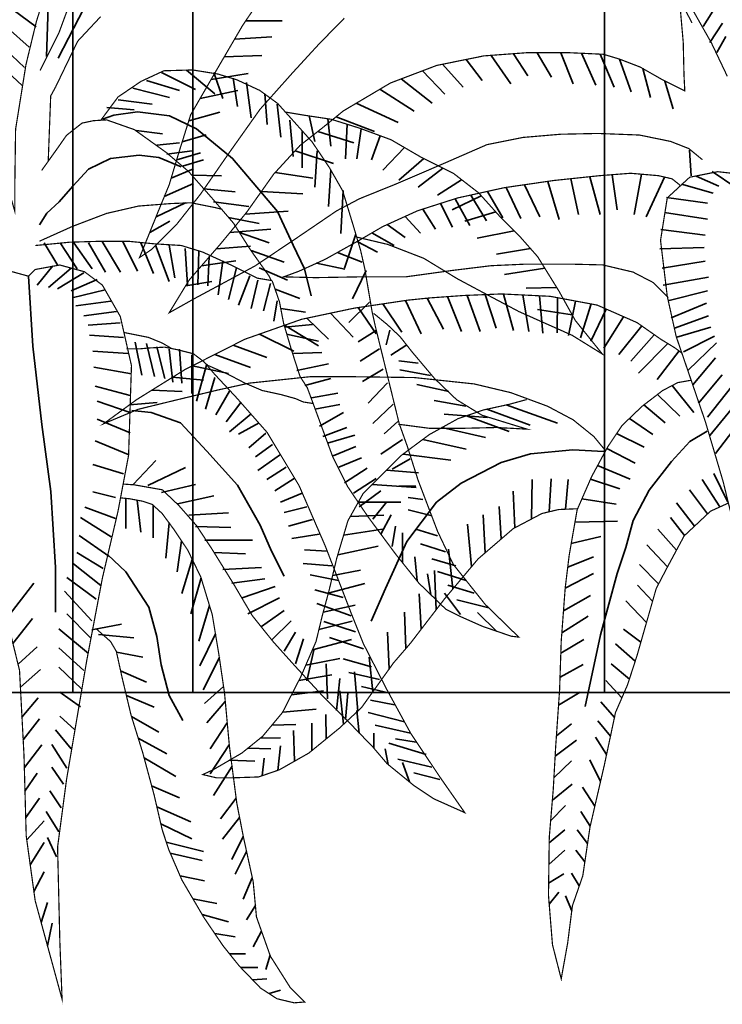
# Model space of a CAD drawing. Units: metres. Extents: x 2621.9 to 2684.7, y 1438.8 to 1480.7.
# Drawn here: x 2658.7 to 2658.9, y 1467.8 to 1468.1 of the extents above; entities that cross this region are included whole.
import ezdxf

# ---------------------------------------------------------------- set-up
doc = ezdxf.new("R2010")
doc.units = ezdxf.units.M
doc.layers.add('Wall', color=1, linetype='Continuous')

msp = doc.modelspace()

# ---------------------------------------------------------------- linework, layer by layer
at = {"layer": 'Wall', "lineweight": 35, "ltscale": 0.06}
for p, q in [((2658.68169, 1468.71486), (2658.68169, 1467.9202)), ((2658.71799, 1468.71486), (2658.71799, 1467.9202)), ((2658.84282, 1468.71486), (2658.84282, 1467.9202)), ((2657.51194, 1467.9202), (2659.21194, 1467.9202))]:
    msp.add_line(p, q, dxfattribs=at)
at = {"layer": 'Wall', "lineweight": 35, "ltscale": 0.06, "const_width": 0.000359}
for points in [[(2658.87687, 1468.19034), (2658.87329, 1468.19312), (2658.86869, 1468.19481), (2658.86168, 1468.19481), (2658.85563, 1468.19191), (2658.85056, 1468.18611), (2658.85031, 1468.17887), (2658.85297, 1468.16558), (2658.85708, 1468.15037), (2658.86047, 1468.14046), (2658.86482, 1468.13394), (2658.86942, 1468.12742), (2658.87523, 1468.11717), (2658.88006, 1468.10703)], [(2658.63285, 1468.13626), (2658.63696, 1468.12105), (2658.64034, 1468.11115), (2658.6447, 1468.10462), (2658.64929, 1468.0981), (2658.6551, 1468.08786), (2658.65994, 1468.07771), (2658.66308, 1468.0695), (2658.66405, 1468.06612), (2658.66405, 1468.07361), (2658.66429, 1468.091), (2658.66743, 1468.11056), (2658.67058, 1468.1236), (2658.6742, 1468.1352)], [(2658.6819, 1468.13237), (2658.67743, 1468.12022), (2658.67172, 1468.10881)], [(2658.76394, 1468.12466), (2658.75629, 1468.11685), (2658.74831, 1468.10816), (2658.7384, 1468.09705), (2658.72897, 1468.08376), (2658.72026, 1468.0712), (2658.71301, 1468.06203), (2658.70551, 1468.05454), (2658.70188, 1468.05212), (2658.70745, 1468.06589), (2658.71083, 1468.0741), (2658.71373, 1468.08376), (2658.71736, 1468.09536), (2658.72631, 1468.11082), (2658.73308, 1468.12241), (2658.73874, 1468.13078)], [(2658.87251, 1468.08175), (2658.8684, 1468.08513), (2658.86284, 1468.08731), (2658.85341, 1468.08924), (2658.84083, 1468.08972), (2658.82947, 1468.08948), (2658.8181, 1468.08851), (2658.80722, 1468.08634), (2658.79392, 1468.08054), (2658.77989, 1468.07451), (2658.76853, 1468.06992), (2658.76163, 1468.06627), (2658.75027, 1468.05854), (2658.73697, 1468.04961), (2658.72802, 1468.04477), (2658.71859, 1468.0397), (2658.71085, 1468.03536), (2658.71689, 1468.04526), (2658.72633, 1468.05613), (2658.73431, 1468.06579), (2658.74253, 1468.07738), (2658.75051, 1468.08608), (2658.75728, 1468.09139), (2658.76367, 1468.09657), (2658.77794, 1468.10502), (2658.79196, 1468.11034), (2658.80623, 1468.11323), (2658.81929, 1468.1142), (2658.83211, 1468.1142), (2658.8425, 1468.11372), (2658.84734, 1468.11227), (2658.85363, 1468.10985), (2658.8604, 1468.10599), (2658.86717, 1468.10261), (2658.86693, 1468.1072), (2658.86669, 1468.11734), (2658.86572, 1468.12845)], [(2658.86937, 1468.12321), (2658.86696, 1468.1278)], [(2658.67418, 1468.08124), (2658.67493, 1468.10108), (2658.67642, 1468.10381), (2658.6794, 1468.11), (2658.68312, 1468.11769), (2658.69007, 1468.12513)], [(2658.74206, 1468.0451), (2658.74429, 1468.03866), (2658.74553, 1468.03221), (2658.74802, 1468.02378), (2658.7505, 1468.01609), (2658.75273, 1468.01262), (2658.75447, 1468.00791), (2658.76047, 1467.9916), (2658.76494, 1467.98268), (2658.77114, 1467.9735), (2658.77958, 1467.9621), (2658.78653, 1467.95342), (2658.79473, 1467.94548), (2658.79919, 1467.94325), (2658.8059, 1467.94028), (2658.81459, 1467.9373), (2658.81682, 1467.93705), (2658.80664, 1467.94697), (2658.79696, 1467.95912), (2658.79224, 1467.96904), (2658.78629, 1467.98466), (2658.78306, 1467.99483), (2658.78058, 1468.00177), (2658.77634, 1468.01906), (2658.77336, 1468.0312), (2658.77237, 1468.03567), (2658.77013, 1468.04881), (2658.76889, 1468.05426), (2658.76691, 1468.06096), (2658.76343, 1468.07237), (2658.75946, 1468.07931), (2658.75419, 1468.08715), (2658.74798, 1468.09409), (2658.74376, 1468.0988), (2658.7383, 1468.10277), (2658.73135, 1468.10599), (2658.72564, 1468.10773), (2658.71794, 1468.10897), (2658.70925, 1468.10872), (2658.7023, 1468.1055), (2658.69535, 1468.10078), (2658.69013, 1468.09373)], [(2658.76769, 1468.05831), (2658.77713, 1468.05608), (2658.78805, 1468.05186), (2658.79823, 1468.04566), (2658.80841, 1468.04021), (2658.81685, 1468.03574), (2658.82628, 1468.03153), (2658.83298, 1468.02855), (2658.84217, 1468.02285), (2658.83398, 1468.03302), (2658.82901, 1468.04194), (2658.82256, 1468.05236), (2658.81709, 1468.05856), (2658.81114, 1468.06451), (2658.80468, 1468.0717), (2658.79699, 1468.07765), (2658.78706, 1468.08261), (2658.77812, 1468.08781), (2658.76868, 1468.09129), (2658.76, 1468.09401), (2658.7518, 1468.09525), (2658.74584, 1468.09624)], [(2658.6722, 1468.07851), (2658.67747, 1468.08591), (2658.67971, 1468.08913), (2658.68442, 1468.09285), (2658.6879, 1468.09359), (2658.69187, 1468.09384), (2658.70031, 1468.09087), (2658.71, 1468.08392), (2658.7167, 1468.07822), (2658.7239, 1468.07004), (2658.73036, 1468.06251), (2658.73557, 1468.05432), (2658.74103, 1468.04664), (2658.74178, 1468.04515)], [(2658.86574, 1468.07402), (2658.86332, 1468.07596), (2658.85921, 1468.07692), (2658.85075, 1468.07765), (2658.84132, 1468.07692), (2658.82753, 1468.07547), (2658.81254, 1468.0733), (2658.79827, 1468.07016), (2658.78618, 1468.06629), (2658.77554, 1468.06146), (2658.76853, 1468.05736), (2658.75813, 1468.05156), (2658.75015, 1468.04794), (2658.74555, 1468.04625), (2658.75523, 1468.04601), (2658.76877, 1468.04625), (2658.78255, 1468.04625), (2658.79658, 1468.04818), (2658.80843, 1468.04963), (2658.81907, 1468.05011), (2658.83237, 1468.05011), (2658.84228, 1468.04987), (2658.85147, 1468.0477), (2658.85752, 1468.04456), (2658.86211, 1468.03997)], [(2658.91866, 1468.02145), (2658.91548, 1468.00457), (2658.91072, 1467.98423), (2658.90597, 1467.95915), (2658.89986, 1467.92321), (2658.89715, 1467.90271), (2658.89782, 1467.87423), (2658.8985, 1467.85661), (2658.89036, 1467.88644), (2658.88764, 1467.9061), (2658.88696, 1467.93051), (2658.88561, 1467.95627), (2658.87882, 1467.98407), (2658.87339, 1468.00238), (2658.86456, 1468.02814), (2658.86185, 1468.04035), (2658.85981, 1468.0573), (2658.86185, 1468.07018), (2658.86864, 1468.07644), (2658.87711, 1468.07813), (2658.88153, 1468.07764), (2658.88832, 1468.07577)], [(2658.67152, 1468.05705), (2658.68145, 1468.06151), (2658.69188, 1468.06548), (2658.70156, 1468.06771), (2658.71124, 1468.06846), (2658.71745, 1468.06871), (2658.7249, 1468.06722), (2658.72688, 1468.06672)], [(2658.74206, 1468.0451), (2658.73759, 1468.04585), (2658.72964, 1468.04981), (2658.72096, 1468.05378), (2658.7145, 1468.05576), (2658.70631, 1468.05626), (2658.69886, 1468.057), (2658.68893, 1468.057), (2658.68074, 1468.05676), (2658.67304, 1468.05601), (2658.67031, 1468.05576)], [(2658.66819, 1468.04645), (2658.67023, 1468.04848), (2658.6777, 1468.04984), (2658.68517, 1468.0478), (2658.6906, 1468.04374), (2658.69603, 1468.03424), (2658.69942, 1468.01933), (2658.69854, 1467.99213)], [(2658.69854, 1467.99213), (2658.69535, 1467.97526), (2658.6906, 1467.95492), (2658.68584, 1467.92983), (2658.67974, 1467.8939), (2658.67702, 1467.87339), (2658.6777, 1467.84492), (2658.67838, 1467.82729), (2658.67023, 1467.85712), (2658.66751, 1467.87678), (2658.66684, 1467.90119), (2658.66548, 1467.92696), (2658.65869, 1467.95475), (2658.65326, 1467.97306), (2658.64443, 1467.99882), (2658.64172, 1468.01103), (2658.63968, 1468.02798), (2658.64172, 1468.04086), (2658.64852, 1468.04712), (2658.65698, 1468.04881), (2658.6614, 1468.04832), (2658.66819, 1468.04645)], [(2658.84298, 1467.99374), (2658.83959, 1467.99785), (2658.8333, 1468.00292), (2658.82556, 1468.00703), (2658.81444, 1468.01114), (2658.80332, 1468.01379), (2658.78518, 1468.01572), (2658.76704, 1468.01597), (2658.7535, 1468.01597), (2658.73512, 1468.01403), (2658.72535, 1468.01189), (2658.71229, 1468.00875), (2658.70141, 1468.00609), (2658.69101, 1468.00174), (2658.70092, 1468.00899), (2658.71568, 1468.01817), (2658.73381, 1468.02734), (2658.75098, 1468.03338), (2658.76694, 1468.03676), (2658.78315, 1468.03918), (2658.78981, 1468.03986), (2658.79997, 1468.04059), (2658.81158, 1468.04107), (2658.82633, 1468.04035), (2658.8406, 1468.03769), (2658.85269, 1468.03238), (2658.85994, 1468.0273), (2658.8641, 1468.02476), (2658.86631, 1468.02313)], [(2658.78036, 1468.00157), (2658.78979, 1468.00033), (2658.79948, 1468.00033), (2658.81015, 1468.00058), (2658.81934, 1468.00008), (2658.80568, 1468.0043), (2658.79799, 1468.00901), (2658.79128, 1468.01545), (2658.78458, 1468.02339), (2658.78086, 1468.0281), (2658.77706, 1468.03171), (2658.77284, 1468.03518)], [(2658.69709, 1468.0294), (2658.70454, 1468.02791), (2658.70876, 1468.02618), (2658.71174, 1468.02444)], [(2658.72467, 1468.01668), (2658.72142, 1468.02048), (2658.71819, 1468.02295), (2658.71323, 1468.02419), (2658.7095, 1468.02494), (2658.70478, 1468.02469), (2658.70205, 1468.02444), (2658.69783, 1468.02444)], [(2658.72241, 1468.01948), (2658.72862, 1468.01676), (2658.73383, 1468.01403), (2658.73904, 1468.0118), (2658.74475, 1468.01056), (2658.74922, 1468.00932), (2658.75146, 1468.00833), (2658.75468, 1468.00783)], [(2658.69684, 1467.98344), (2658.70032, 1467.98319), (2658.70876, 1467.9817), (2658.71372, 1467.97699), (2658.71918, 1467.97079), (2658.7239, 1467.9636), (2658.73035, 1467.95319), (2658.73606, 1467.94352), (2658.74237, 1467.93566), (2658.74882, 1467.92847), (2658.75751, 1467.91904), (2658.7657, 1467.91086), (2658.77265, 1467.90367), (2658.77687, 1467.89871), (2658.78507, 1467.89202), (2658.79102, 1467.88805), (2658.80046, 1467.88383), (2658.79301, 1467.8945), (2658.78407, 1467.90789), (2658.77663, 1467.92152), (2658.76967, 1467.93516), (2658.7662, 1467.94384), (2658.75819, 1467.96461), (2658.75024, 1467.98295), (2658.74056, 1467.99907), (2658.73138, 1468.00949), (2658.72467, 1468.01668)], [(2658.88027, 1467.97762), (2658.87495, 1467.97521), (2658.86697, 1467.96772), (2658.86165, 1467.95782), (2658.8585, 1467.95178), (2658.8556, 1467.94163), (2658.8527, 1467.93149), (2658.8498, 1467.92255), (2658.84616, 1467.91419), (2658.84277, 1467.89825), (2658.83842, 1467.87941), (2658.83624, 1467.86468), (2658.8331, 1467.85563), (2658.83165, 1467.84428), (2658.82995, 1467.83486), (2658.82971, 1467.83341), (2658.82705, 1467.8438), (2658.82584, 1467.85877), (2658.82608, 1467.8764), (2658.82729, 1467.89089), (2658.82801, 1467.90366), (2658.82921, 1467.92105), (2658.8297, 1467.93578), (2658.83091, 1467.95196), (2658.83212, 1467.96187), (2658.83453, 1467.97563), (2658.83892, 1467.98569), (2658.84375, 1467.99463), (2658.84811, 1468.00115), (2658.85415, 1468.00695), (2658.86044, 1468.01178), (2658.86504, 1468.01419), (2658.86915, 1468.01492)], [(2658.75924, 1467.95085), (2658.76166, 1467.96099), (2658.76505, 1467.97234), (2658.76964, 1467.98055), (2658.7752, 1467.98611), (2658.78125, 1467.99215), (2658.78971, 1467.99843), (2658.79842, 1468.00326), (2658.80616, 1468.00591), (2658.8139, 1468.0076), (2658.81922, 1468.00905)], [(2658.68862, 1467.93966), (2658.69309, 1467.9357), (2658.69483, 1467.93272), (2658.69657, 1467.92479), (2658.6993, 1467.91338), (2658.70277, 1467.90222), (2658.70625, 1467.88933), (2658.70873, 1467.87867), (2658.71075, 1467.87255), (2658.71472, 1467.86338), (2658.72142, 1467.85197), (2658.72713, 1467.84354), (2658.7321, 1467.83734), (2658.73855, 1467.83065), (2658.74352, 1467.82742), (2658.74873, 1467.82618), (2658.75196, 1467.82643), (2658.74749, 1467.8309), (2658.74153, 1467.84032), (2658.73731, 1467.85222), (2658.73632, 1467.86288), (2658.73334, 1467.87652), (2658.73135, 1467.88669), (2658.72911, 1467.90396), (2658.72763, 1467.92007), (2658.72589, 1467.93197), (2658.7239, 1467.94388), (2658.72043, 1467.95528), (2658.71645, 1467.96346), (2658.71219, 1467.96981), (2658.70871, 1467.97452), (2658.70574, 1467.97725), (2658.70276, 1467.97824), (2658.69878, 1467.97899), (2658.6963, 1467.97924)], [(2658.83474, 1467.97596), (2658.82894, 1467.97572), (2658.82386, 1467.97451), (2658.81515, 1467.96992), (2658.80451, 1467.96075), (2658.79436, 1467.94867), (2658.78396, 1467.93514), (2658.77883, 1467.92919), (2658.77278, 1467.92073), (2658.76915, 1467.91566), (2658.76238, 1467.90938), (2658.75319, 1467.90189), (2658.74425, 1467.89682), (2658.73796, 1467.89465), (2658.73046, 1467.8944), (2658.72514, 1467.8944), (2658.72103, 1467.89537), (2658.72417, 1467.89682), (2658.73288, 1467.90189), (2658.73917, 1467.90696), (2658.74521, 1467.91421), (2658.75077, 1467.92508), (2658.75537, 1467.93571), (2658.7573, 1467.94368), (2658.75924, 1467.95085)]]:
    msp.add_lwpolyline(points, dxfattribs=at)
at = {"layer": 'Wall', "lineweight": 35, "ltscale": 0.06}
for points in [[(2658.67718, 1468.11253), (2658.68661, 1468.13088), (2658.69506, 1468.14378), (2658.70325, 1468.15493), (2658.70772, 1468.16386), (2658.71591, 1468.17353), (2658.72063, 1468.177)], [(2658.67371, 1468.11303), (2658.6742, 1468.12815), (2658.67445, 1468.13311)], [(2658.67048, 1468.12208), (2658.6636, 1468.12724)], [(2658.8727, 1468.12215), (2658.87683, 1468.12869)], [(2658.66842, 1468.11589), (2658.66187, 1468.12174)], [(2658.73405, 1468.12384), (2658.74508, 1468.12384)], [(2658.87477, 1468.11734), (2658.87856, 1468.12318)], [(2658.73066, 1468.11827), (2658.74198, 1468.11902)], [(2658.87683, 1468.11424), (2658.87959, 1468.11906)], [(2658.66704, 1468.10969), (2658.66118, 1468.1152)], [(2658.72754, 1468.11293), (2658.73892, 1468.11339)], [(2658.80087, 1468.11215), (2658.80578, 1468.10577)], [(2658.80843, 1468.1134), (2658.81439, 1468.10474)], [(2658.81523, 1468.1139), (2658.81956, 1468.10715)], [(2658.82245, 1468.1142), (2658.8268, 1468.1068)], [(2658.82955, 1468.1142), (2658.83334, 1468.10474)], [(2658.83585, 1468.11403), (2658.84023, 1468.1044)], [(2658.84155, 1468.11376), (2658.84574, 1468.10371)], [(2658.84742, 1468.11224), (2658.85091, 1468.10233)], [(2658.66635, 1468.10419), (2658.66015, 1468.11004)], [(2658.79374, 1468.1107), (2658.79993, 1468.10371)], [(2658.8544, 1468.10941), (2658.85677, 1468.10061)], [(2658.7085, 1468.10822), (2658.71883, 1468.10306)], [(2658.71607, 1468.10891), (2658.72469, 1468.10168)], [(2658.72358, 1468.10611), (2658.73478, 1468.10789)], [(2658.72434, 1468.10822), (2658.7271, 1468.1003)], [(2658.7302, 1468.1065), (2658.73158, 1468.0979)], [(2658.78116, 1468.10624), (2658.79062, 1468.09889)], [(2658.78762, 1468.10869), (2658.79441, 1468.10164)], [(2658.69988, 1468.1034), (2658.71091, 1468.10065)], [(2658.70402, 1468.10581), (2658.71401, 1468.10271)], [(2658.73433, 1468.10512), (2658.73571, 1468.09445)], [(2658.86116, 1468.10561), (2658.86365, 1468.09717)], [(2658.72024, 1468.10033), (2658.73168, 1468.10273)], [(2658.73984, 1468.10168), (2658.74053, 1468.09239)], [(2658.77472, 1468.10312), (2658.78511, 1468.09648)], [(2658.69196, 1468.09755), (2658.70023, 1468.09686)], [(2658.69541, 1468.09996), (2658.70574, 1468.09858)], [(2658.74363, 1468.09858), (2658.74467, 1468.08861)], [(2658.76756, 1468.09887), (2658.78029, 1468.09304)], [(2658.6906, 1468.09404), (2658.69408, 1468.09528), (2658.70128, 1468.09627), (2658.71096, 1468.09503), (2658.71915, 1468.09107), (2658.73008, 1468.08214), (2658.74373, 1468.06602), (2658.74845, 1468.05586), (2658.75192, 1468.04867), (2658.75391, 1468.04048)], [(2658.71678, 1468.09351), (2658.72617, 1468.09619)], [(2658.75329, 1468.09503), (2658.755, 1468.08723)], [(2658.76149, 1468.0948), (2658.77306, 1468.09029)], [(2658.74742, 1468.09377), (2658.74846, 1468.08276)], [(2658.75892, 1468.09418), (2658.75982, 1468.08585)], [(2658.76477, 1468.09252), (2658.7643, 1468.08207)], [(2658.70089, 1468.09064), (2658.70881, 1468.0896)], [(2658.7148, 1468.08717), (2658.72204, 1468.08931)], [(2658.75121, 1468.09033), (2658.75121, 1468.07932)], [(2658.75592, 1468.09032), (2658.76686, 1468.08685)], [(2658.76901, 1468.09116), (2658.76775, 1468.08207)], [(2658.77482, 1468.08903), (2658.77223, 1468.08172)], [(2658.70709, 1468.08616), (2658.71398, 1468.08685)], [(2658.78223, 1468.08542), (2658.77567, 1468.07863)], [(2658.71446, 1468.07965), (2658.70776, 1468.08238), (2658.7018, 1468.08312), (2658.69311, 1468.08213), (2658.68641, 1468.0789), (2658.68169, 1468.0737), (2658.67747, 1468.06899), (2658.67375, 1468.06552), (2658.67151, 1468.06204)], [(2658.71019, 1468.08341), (2658.71777, 1468.08444)], [(2658.71313, 1468.08175), (2658.72031, 1468.0838)], [(2658.74901, 1468.08444), (2658.76065, 1468.08066)], [(2658.75569, 1468.08448), (2658.755, 1468.07347)], [(2658.86913, 1468.07692), (2658.86864, 1468.08465)], [(2658.71486, 1468.07978), (2658.72122, 1468.08169)], [(2658.78808, 1468.0821), (2658.78049, 1468.07553)], [(2658.71144, 1468.07614), (2658.71825, 1468.07899)], [(2658.71767, 1468.07712), (2658.72673, 1468.07687)], [(2658.74296, 1468.07786), (2658.75445, 1468.07618)], [(2658.75982, 1468.07863), (2658.75913, 1468.06762)], [(2658.79385, 1468.07921), (2658.78635, 1468.07347)], [(2658.83841, 1468.07662), (2658.84154, 1468.06514)], [(2658.84516, 1468.07722), (2658.84668, 1468.06661)], [(2658.85404, 1468.07736), (2658.85182, 1468.06514)], [(2658.86099, 1468.0765), (2658.85549, 1468.06441)], [(2658.87061, 1468.0768), (2658.8775, 1468.0737)], [(2658.87543, 1468.07817), (2658.88267, 1468.07336)], [(2658.70938, 1468.07058), (2658.71825, 1468.07451)], [(2658.79949, 1468.07571), (2658.79221, 1468.07106)], [(2658.81306, 1468.07337), (2658.81742, 1468.06395)], [(2658.81859, 1468.07418), (2658.82319, 1468.06441)], [(2658.8256, 1468.07519), (2658.82906, 1468.06368)], [(2658.83264, 1468.07601), (2658.83493, 1468.06514)], [(2658.86613, 1468.07439), (2658.87578, 1468.07164)], [(2658.72139, 1468.07289), (2658.73086, 1468.07206)], [(2658.7388, 1468.07212), (2658.75135, 1468.07137)], [(2658.76361, 1468.07243), (2658.76292, 1468.05936)], [(2658.80547, 1468.07081), (2658.79668, 1468.06659)], [(2658.80234, 1468.07105), (2658.80701, 1468.06324)], [(2658.80738, 1468.07216), (2658.81203, 1468.06413)], [(2658.70686, 1468.06443), (2658.71584, 1468.06866)], [(2658.72432, 1468.06896), (2658.735, 1468.06758)], [(2658.79309, 1468.0685), (2658.79678, 1468.06127)], [(2658.7976, 1468.06994), (2658.80199, 1468.0618)], [(2658.86166, 1468.07026), (2658.87406, 1468.06854)], [(2658.73385, 1468.06524), (2658.74688, 1468.0662)], [(2658.78241, 1468.06458), (2658.78709, 1468.05947)], [(2658.78776, 1468.0668), (2658.79158, 1468.06073)], [(2658.80988, 1468.06591), (2658.80047, 1468.06315)], [(2658.86097, 1468.06579), (2658.87406, 1468.06372)], [(2658.70494, 1468.05969), (2658.71101, 1468.06316)], [(2658.72885, 1468.06427), (2658.7381, 1468.06242)], [(2658.77695, 1468.06211), (2658.78243, 1468.05822)], [(2658.72926, 1468.05969), (2658.74171, 1468.0607)], [(2658.73218, 1468.05965), (2658.7412, 1468.05657)], [(2658.76742, 1468.05922), (2658.76397, 1468.0489)], [(2658.77228, 1468.05956), (2658.77902, 1468.05571)], [(2658.81543, 1468.06022), (2658.80426, 1468.05798)], [(2658.85993, 1468.06063), (2658.87337, 1468.05891)], [(2658.67299, 1468.05657), (2658.67712, 1468.04969)], [(2658.67781, 1468.05657), (2658.68298, 1468.04866)], [(2658.68195, 1468.05657), (2658.68746, 1468.04866)], [(2658.68642, 1468.05657), (2658.69159, 1468.04763)], [(2658.69056, 1468.05692), (2658.69607, 1468.04763)], [(2658.69676, 1468.05692), (2658.70124, 1468.04797)], [(2658.70227, 1468.05657), (2658.70606, 1468.04728)], [(2658.70675, 1468.05588), (2658.71088, 1468.04488)], [(2658.71088, 1468.05588), (2658.7126, 1468.04591)], [(2658.72512, 1468.05474), (2658.73551, 1468.05554)], [(2658.76788, 1468.057), (2658.774, 1468.05374)], [(2658.7157, 1468.05485), (2658.71639, 1468.04384)], [(2658.71984, 1468.05416), (2658.71949, 1468.04384)], [(2658.72294, 1468.05244), (2658.72259, 1468.0435)], [(2658.73567, 1468.05419), (2658.74567, 1468.05072)], [(2658.76187, 1468.05365), (2658.76933, 1468.05069)], [(2658.8204, 1468.0548), (2658.81012, 1468.05317)], [(2658.85959, 1468.05478), (2658.87302, 1468.05512)], [(2658.67563, 1468.04954), (2658.67081, 1468.04369)], [(2658.72061, 1468.04954), (2658.73103, 1468.05107)], [(2658.72707, 1468.05107), (2658.72569, 1468.04075)], [(2658.75556, 1468.0504), (2658.76413, 1468.04854)], [(2658.86028, 1468.04893), (2658.87337, 1468.05099)], [(2658.66819, 1468.04645), (2658.66955, 1468.02527), (2658.67227, 1468.00154), (2658.67498, 1467.9812), (2658.67634, 1467.95814), (2658.67634, 1467.94458)], [(2658.68114, 1468.04886), (2658.67425, 1468.04301)], [(2658.68493, 1468.04748), (2658.67701, 1468.04266)], [(2658.73121, 1468.049), (2658.72879, 1468.03937)], [(2658.73534, 1468.0466), (2658.7319, 1468.03765)], [(2658.7381, 1468.049), (2658.74671, 1468.04522)], [(2658.77052, 1468.04821), (2658.76638, 1468.03961)], [(2658.82469, 1468.04891), (2658.81253, 1468.04697)], [(2658.68907, 1468.04541), (2658.68114, 1468.04197)], [(2658.71585, 1468.04355), (2658.72379, 1468.04487)], [(2658.73775, 1468.04522), (2658.73568, 1468.03662)], [(2658.74154, 1468.04419), (2658.73947, 1468.03593)], [(2658.86062, 1468.04377), (2658.8744, 1468.04617)], [(2658.69148, 1468.04232), (2658.68149, 1468.03991)], [(2658.74295, 1468.04254), (2658.7505, 1468.03971)], [(2658.80123, 1468.04064), (2658.80517, 1468.02967)], [(2658.80669, 1468.04087), (2658.81003, 1468.03071)], [(2658.81217, 1468.04104), (2658.81524, 1468.03001)], [(2658.81803, 1468.04075), (2658.81993, 1468.02967)], [(2658.82832, 1468.04306), (2658.81907, 1468.04285)], [(2658.82309, 1468.04051), (2658.82409, 1468.02915)], [(2658.862, 1468.03895), (2658.87406, 1468.04205)], [(2658.6932, 1468.03888), (2658.68252, 1468.0375)], [(2658.74361, 1468.03903), (2658.74257, 1468.03283)], [(2658.77155, 1468.03858), (2658.76535, 1468.03238)], [(2658.77567, 1468.03806), (2658.78139, 1468.02949)], [(2658.78247, 1468.03908), (2658.78729, 1468.02897)], [(2658.78903, 1468.03978), (2658.79406, 1468.03036)], [(2658.79521, 1468.04025), (2658.79944, 1468.02967)], [(2658.82857, 1468.03993), (2658.82843, 1468.02932)], [(2658.83405, 1468.03891), (2658.83191, 1468.02845)], [(2658.83878, 1468.03803), (2658.83555, 1468.02776)], [(2658.86303, 1468.03379), (2658.87371, 1468.03826)], [(2658.69492, 1468.03578), (2658.68493, 1468.0344)], [(2658.74467, 1468.0367), (2658.75222, 1468.03559)], [(2658.75975, 1468.03524), (2658.76663, 1468.02793)], [(2658.76816, 1468.03695), (2658.77358, 1468.02897)], [(2658.83304, 1468.03469), (2658.82252, 1468.03631)], [(2658.84329, 1468.0365), (2658.83868, 1468.02672)], [(2658.69596, 1468.03234), (2658.68631, 1468.03165)], [(2658.74585, 1468.03158), (2658.75612, 1468.02532)], [(2658.7459, 1468.03096), (2658.75429, 1468.0318)], [(2658.75257, 1468.03372), (2658.75917, 1468.02741)], [(2658.8486, 1468.03417), (2658.84267, 1468.02464)], [(2658.86407, 1468.03069), (2658.8744, 1468.03448)], [(2658.69699, 1468.02787), (2658.68665, 1468.02856)], [(2658.73822, 1468.02889), (2658.74865, 1468.02376)], [(2658.74643, 1468.02884), (2658.75607, 1468.02677)], [(2658.77362, 1468.02997), (2658.7681, 1468.02653)], [(2658.77771, 1468.03008), (2658.77668, 1468.02561)], [(2658.85411, 1468.03138), (2658.84718, 1468.02273)], [(2658.85791, 1468.02872), (2658.85083, 1468.02065)], [(2658.86476, 1468.02794), (2658.87509, 1468.03104)], [(2658.70054, 1468.02641), (2658.70261, 1468.01644)], [(2658.70398, 1468.02607), (2658.70639, 1468.01609)], [(2658.73022, 1468.02553), (2658.74049, 1468.02185)], [(2658.78288, 1468.02561), (2658.77806, 1468.02251)], [(2658.86199, 1468.02605), (2658.85308, 1468.01701)], [(2658.86682, 1468.02347), (2658.87612, 1468.02828)], [(2658.8682, 1468.01796), (2658.87681, 1468.02622)], [(2658.69837, 1468.02305), (2658.68769, 1468.02374)], [(2658.70708, 1468.02504), (2658.7095, 1468.0154)], [(2658.71087, 1468.02435), (2658.71191, 1468.01437)], [(2658.71397, 1468.02435), (2658.71466, 1468.01403)], [(2658.71776, 1468.02263), (2658.71776, 1468.01093)], [(2658.72471, 1468.02274), (2658.73546, 1468.01873)], [(2658.74849, 1468.02299), (2658.7571, 1468.02333)], [(2658.77465, 1468.02447), (2658.76879, 1468.02068)], [(2658.86541, 1468.0238), (2658.85881, 1468.0151)], [(2658.72224, 1468.01988), (2658.71914, 1468.00852)], [(2658.74953, 1468.01783), (2658.75917, 1468.01989)], [(2658.78632, 1468.0201), (2658.78047, 1468.02079)], [(2658.86958, 1468.01349), (2658.87647, 1468.02175)], [(2658.6994, 1468.01686), (2658.68803, 1468.01892)], [(2658.71791, 1468.01929), (2658.72886, 1468.017)], [(2658.77568, 1468.01828), (2658.76948, 1468.01449)], [(2658.79011, 1468.01632), (2658.78081, 1468.01804)], [(2658.8713, 1468.00798), (2658.87854, 1468.01659)], [(2658.71187, 1468.0158), (2658.72122, 1468.01492)], [(2658.72465, 1468.01575), (2658.7219, 1468.00611)], [(2658.75194, 1468.01336), (2658.75986, 1468.01542)], [(2658.77706, 1468.01415), (2658.77121, 1468.00795)], [(2658.69906, 1468.01032), (2658.68838, 1468.01307)], [(2658.70562, 1468.01191), (2658.7148, 1468.01145)], [(2658.72913, 1468.01162), (2658.725, 1468.00439)], [(2658.754, 1468.00957), (2658.76193, 1468.01095)], [(2658.79562, 1468.0115), (2658.78598, 1468.01357)], [(2658.8633, 1468.01328), (2658.86993, 1468.00511)], [(2658.87406, 1468.00367), (2658.8813, 1468.01296)], [(2658.69906, 1468.00516), (2658.68907, 1468.0086)], [(2658.69885, 1468.00747), (2658.70716, 1468.00816)], [(2658.73258, 1468.00818), (2658.7281, 1468.00233)], [(2658.80079, 1468.00703), (2658.79115, 1468.00875)], [(2658.85891, 1468.0106), (2658.86571, 1468.004)], [(2658.87475, 1467.99817), (2658.88267, 1468.0078)], [(2658.69951, 1468.00577), (2658.70536, 1468.00508), (2658.71432, 1468.00199), (2658.72224, 1467.99338), (2658.73154, 1467.98306), (2658.73843, 1467.97102), (2658.74188, 1467.96311), (2658.74567, 1467.95554)], [(2658.73568, 1468.00474), (2658.72913, 1467.99923)], [(2658.75504, 1468.00613), (2658.76262, 1468.00751)], [(2658.75642, 1468.00097), (2658.76365, 1468.0051)], [(2658.77878, 1468.00761), (2658.77258, 1468.00176)], [(2658.80718, 1468.00614), (2658.82027, 1468.00129)], [(2658.813, 1468.00741), (2658.82853, 1468.00188)], [(2658.85476, 1468.00741), (2658.86126, 1468.002)], [(2658.69906, 1467.99897), (2658.68907, 1468.0031)], [(2658.73809, 1468.00199), (2658.73189, 1467.99854)], [(2658.78016, 1468.00245), (2658.77603, 1467.99866)], [(2658.80734, 1468.00359), (2658.79425, 1468.00462)], [(2658.80101, 1468.00415), (2658.81397, 1467.99933)], [(2658.85041, 1468.00336), (2658.85748, 1467.99845)], [(2658.87647, 1467.99266), (2658.8844, 1468.00299)], [(2658.74015, 1467.99889), (2658.73499, 1467.99442)], [(2658.75745, 1467.99787), (2658.76468, 1468.00063)], [(2658.79355, 1468.00055), (2658.8067, 1467.99756)], [(2658.87398, 1467.99946), (2658.86866, 1467.99632), (2658.8631, 1467.99028), (2658.85633, 1467.98159), (2658.85149, 1467.97241), (2658.84932, 1467.9642), (2658.84665, 1467.9563), (2658.84157, 1467.9377), (2658.83698, 1467.91596)], [(2658.8465, 1467.99874), (2658.85481, 1467.99467)], [(2658.69837, 1467.99243), (2658.68838, 1467.99656)], [(2658.75883, 1467.99581), (2658.76709, 1467.99822)], [(2658.78154, 1467.99694), (2658.77499, 1467.99247)], [(2658.7877, 1467.99693), (2658.80088, 1467.99397)], [(2658.74222, 1467.99545), (2658.73705, 1467.99166)], [(2658.76055, 1467.99202), (2658.76744, 1467.99478)], [(2658.84267, 1467.99335), (2658.83324, 1467.99384), (2658.82043, 1467.99263), (2658.81148, 1467.98997), (2658.79939, 1467.98369), (2658.79189, 1467.9779), (2658.78294, 1467.96606), (2658.77641, 1467.95181), (2658.77206, 1467.94191)], [(2658.84355, 1467.99425), (2658.85214, 1467.98978)], [(2658.6999, 1467.98331), (2658.70679, 1467.99053)], [(2658.74463, 1467.99235), (2658.73774, 1467.98753)], [(2658.76227, 1467.98858), (2658.76916, 1467.99134)], [(2658.78395, 1467.9911), (2658.77844, 1467.988)], [(2658.78179, 1467.99254), (2658.79621, 1467.99063)], [(2658.69699, 1467.98658), (2658.68769, 1467.98933)], [(2658.70438, 1467.98296), (2658.71575, 1467.98847)], [(2658.74635, 1467.98857), (2658.7405, 1467.98478)], [(2658.76399, 1467.98377), (2658.77088, 1467.98824)], [(2658.77672, 1467.98763), (2658.78642, 1467.98686)], [(2658.84072, 1467.98903), (2658.85058, 1467.98489)], [(2658.74877, 1467.98513), (2658.74291, 1467.98134)], [(2658.76675, 1467.98067), (2658.77364, 1467.98514)], [(2658.8207, 1467.97285), (2658.82089, 1467.98481)], [(2658.826, 1467.97502), (2658.82668, 1467.98503)], [(2658.83099, 1467.97581), (2658.83179, 1467.98481)], [(2658.83857, 1467.9849), (2658.84746, 1467.982)], [(2658.87781, 1467.97651), (2658.87239, 1467.98483)], [(2658.88017, 1467.97794), (2658.87595, 1467.9866)], [(2658.69458, 1467.97936), (2658.68769, 1467.98108)], [(2658.70852, 1467.9809), (2658.71885, 1467.98331)], [(2658.76847, 1467.97654), (2658.77502, 1467.98136)], [(2658.77237, 1467.98328), (2658.78575, 1467.98241)], [(2658.78567, 1467.98284), (2658.78051, 1467.98284)], [(2658.8156, 1467.97016), (2658.81511, 1467.98126)], [(2658.87407, 1467.97438), (2658.8686, 1467.98172)], [(2658.69776, 1467.97909), (2658.69776, 1467.96992)], [(2658.7011, 1467.97855), (2658.70223, 1467.96889)], [(2658.71334, 1467.97746), (2658.72436, 1467.97987)], [(2658.75118, 1467.98065), (2658.74463, 1467.9779)], [(2658.7682, 1467.97797), (2658.78108, 1467.97797)], [(2658.77261, 1467.97276), (2658.77674, 1467.97792)], [(2658.78774, 1467.97871), (2658.78326, 1467.9794)], [(2658.83599, 1467.97897), (2658.84635, 1467.97734)], [(2658.69461, 1467.97297), (2658.68531, 1467.97641)], [(2658.70602, 1467.97699), (2658.70602, 1467.96717)], [(2658.75256, 1467.97652), (2658.74567, 1467.9748)], [(2658.79015, 1467.97389), (2658.78326, 1467.97561)], [(2658.81153, 1467.9668), (2658.81088, 1467.97659)], [(2658.87015, 1467.9707), (2658.8646, 1467.97772)], [(2658.69324, 1467.96747), (2658.68394, 1467.97332)], [(2658.71678, 1467.97402), (2658.72884, 1467.97471)], [(2658.75428, 1467.97274), (2658.74704, 1467.97068)], [(2658.76577, 1467.97363), (2658.77596, 1467.97397)], [(2658.77502, 1467.96828), (2658.77812, 1467.97413)], [(2658.80662, 1467.96257), (2658.80599, 1467.97415)], [(2658.83388, 1467.97188), (2658.8468, 1467.97223)], [(2658.86706, 1467.96781), (2658.86282, 1467.97327)], [(2658.71083, 1467.97165), (2658.70981, 1467.96098)], [(2658.71885, 1467.97058), (2658.72953, 1467.97023)], [(2658.76373, 1467.96791), (2658.77552, 1467.96975)], [(2658.77846, 1467.9645), (2658.7795, 1467.97069)], [(2658.79222, 1467.9677), (2658.78567, 1467.96976)], [(2658.80254, 1467.9584), (2658.80131, 1467.97126)], [(2658.86465, 1467.96341), (2658.85904, 1467.96972)], [(2658.69255, 1467.96162), (2658.68359, 1467.96781)], [(2658.71463, 1467.96618), (2658.71326, 1467.95685)], [(2658.72161, 1467.96645), (2658.73607, 1467.96645)], [(2658.75634, 1467.96827), (2658.74808, 1467.96689)], [(2658.78156, 1467.95968), (2658.78156, 1467.96863)], [(2658.83275, 1467.96545), (2658.84168, 1467.96756)], [(2658.75876, 1467.96311), (2658.75187, 1467.96345)], [(2658.76196, 1467.96199), (2658.77418, 1467.96464)], [(2658.79463, 1467.96288), (2658.78705, 1467.96529)], [(2658.79686, 1467.95164), (2658.79553, 1467.9637)], [(2658.8619, 1467.9583), (2658.8557, 1467.96505)], [(2658.69083, 1467.95783), (2658.6829, 1467.96265)], [(2658.69225, 1467.96197), (2658.69776, 1467.95681), (2658.70465, 1467.94614), (2658.70706, 1467.93719), (2658.70844, 1467.92859), (2658.71085, 1467.9193), (2658.71499, 1467.91173)], [(2658.71787, 1467.96054), (2658.71464, 1467.95031)], [(2658.72436, 1467.96266), (2658.73401, 1467.96232)], [(2658.78599, 1467.9541), (2658.78535, 1467.9614)], [(2658.79775, 1467.95865), (2658.79052, 1467.96072)], [(2658.83167, 1467.9582), (2658.83946, 1467.96134)], [(2658.69014, 1467.95267), (2658.68187, 1467.95921)], [(2658.72712, 1467.9575), (2658.73883, 1467.95819)], [(2658.76013, 1467.95863), (2658.75152, 1467.95932)], [(2658.76042, 1467.95576), (2658.76884, 1467.95731)], [(2658.79184, 1467.9454), (2658.7913, 1467.95726)], [(2658.80085, 1467.95418), (2658.79224, 1467.95693)], [(2658.85922, 1467.95315), (2658.85348, 1467.95905)], [(2658.68876, 1467.94854), (2658.6798, 1467.95508)], [(2658.72051, 1467.95501), (2658.71739, 1467.94412)], [(2658.72987, 1467.95337), (2658.73986, 1467.95475)], [(2658.7622, 1467.95416), (2658.75359, 1467.95588)], [(2658.79021, 1467.94986), (2658.78914, 1467.95624)], [(2658.8309, 1467.95186), (2658.83944, 1467.9563)], [(2658.6616, 1467.94283), (2658.66978, 1467.95337)], [(2658.68738, 1467.94201), (2658.67911, 1467.95095)], [(2658.73297, 1467.9489), (2658.74296, 1467.95234)], [(2658.76358, 1467.949), (2658.75497, 1467.95141)], [(2658.7591, 1467.95032), (2658.77018, 1467.95331)], [(2658.80327, 1467.95039), (2658.79534, 1467.9528)], [(2658.85741, 1467.94795), (2658.85281, 1467.95283)], [(2658.7347, 1467.94408), (2658.74434, 1467.9489)], [(2658.78728, 1467.93946), (2658.78663, 1467.95015)], [(2658.79913, 1467.94386), (2658.79431, 1467.95039)], [(2658.80774, 1467.94592), (2658.7981, 1467.94833)], [(2658.83039, 1467.94497), (2658.83855, 1467.94964)], [(2658.85555, 1467.94144), (2658.84925, 1467.94807)], [(2658.72305, 1467.94667), (2658.7198, 1467.93586)], [(2658.73883, 1467.9403), (2658.74572, 1467.94512)], [(2658.76599, 1467.94349), (2658.75566, 1467.94728)], [(2658.75755, 1467.94458), (2658.76724, 1467.94674)], [(2658.66348, 1467.93514), (2658.66943, 1467.9427)], [(2658.68704, 1467.93685), (2658.6798, 1467.94407)], [(2658.74193, 1467.93617), (2658.74779, 1467.94202)], [(2658.78257, 1467.93354), (2658.78218, 1467.9446)], [(2658.81016, 1467.9387), (2658.8043, 1467.94454)], [(2658.82989, 1467.93832), (2658.83789, 1467.94341)], [(2658.68635, 1467.93203), (2658.67739, 1467.9396)], [(2658.68742, 1467.93924), (2658.69638, 1467.94096)], [(2658.75626, 1467.93937), (2658.76635, 1467.94185)], [(2658.76737, 1467.93868), (2658.75772, 1467.94177)], [(2658.85384, 1467.9355), (2658.84858, 1467.9394)], [(2658.68947, 1467.93781), (2658.70015, 1467.93678)], [(2658.72488, 1467.93801), (2658.72015, 1467.92829)], [(2658.74572, 1467.93273), (2658.74917, 1467.93858)], [(2658.74917, 1467.92895), (2658.75158, 1467.93652)], [(2658.75429, 1467.9332), (2658.76613, 1467.93629)], [(2658.76978, 1467.93352), (2658.75945, 1467.93696)], [(2658.7775, 1467.92733), (2658.77703, 1467.93852)], [(2658.82958, 1467.93216), (2658.83655, 1467.9363)], [(2658.66503, 1467.9288), (2658.67081, 1467.9341)], [(2658.68497, 1467.92687), (2658.67739, 1467.93375)], [(2658.75261, 1467.92378), (2658.75468, 1467.93307)], [(2658.85215, 1467.92979), (2658.84613, 1467.93496)], [(2658.69488, 1467.93248), (2658.70291, 1467.93093)], [(2658.72606, 1467.93081), (2658.72118, 1467.92106)], [(2658.75226, 1467.92852), (2658.76257, 1467.93052)], [(2658.77219, 1467.92801), (2658.76358, 1467.93042)], [(2658.77259, 1467.92046), (2658.77147, 1467.93096)], [(2658.66575, 1467.92183), (2658.67185, 1467.92722)], [(2658.68428, 1467.92136), (2658.67739, 1467.9279)], [(2658.75881, 1467.91828), (2658.75847, 1467.92895)], [(2658.82934, 1467.92493), (2658.83633, 1467.92875)], [(2658.85038, 1467.92434), (2658.8448, 1467.92896)], [(2658.69613, 1467.92677), (2658.70394, 1467.92336)], [(2658.75017, 1467.92389), (2658.76013, 1467.92563)], [(2658.76157, 1467.91484), (2658.7626, 1467.92447)], [(2658.7746, 1467.92423), (2658.7653, 1467.92629)], [(2658.76804, 1467.91463), (2658.76702, 1467.92652)], [(2658.72734, 1467.92203), (2658.72153, 1467.91689)], [(2658.77776, 1467.92), (2658.76915, 1467.92206)], [(2658.8481, 1467.91866), (2658.84324, 1467.92385)], [(2658.66623, 1467.91276), (2658.67116, 1467.91862)], [(2658.68394, 1467.91586), (2658.67774, 1467.92033)], [(2658.69788, 1467.91932), (2658.70635, 1467.91579)], [(2658.74792, 1467.9195), (2658.75768, 1467.92074)], [(2658.76372, 1467.91062), (2658.76257, 1467.92074)], [(2658.76432, 1467.91209), (2658.76501, 1467.92)], [(2658.82889, 1467.91642), (2658.83544, 1467.92031)], [(2658.72786, 1467.91752), (2658.72222, 1467.91105)], [(2658.74526, 1467.91431), (2658.75545, 1467.91519)], [(2658.77914, 1467.91656), (2658.7719, 1467.91794)], [(2658.84583, 1467.91267), (2658.84168, 1467.9174)], [(2658.66659, 1467.90593), (2658.67154, 1467.91228)], [(2658.68221, 1467.90898), (2658.67774, 1467.91311)], [(2658.69942, 1467.913), (2658.70773, 1467.90822)], [(2658.75849, 1467.90621), (2658.75835, 1467.91363)], [(2658.76846, 1467.90796), (2658.76777, 1467.91484)], [(2658.78224, 1467.9114), (2658.77121, 1467.91415)], [(2658.72846, 1467.91106), (2658.72325, 1467.90313)], [(2658.74201, 1467.91037), (2658.74923, 1467.91052)], [(2658.75412, 1467.90265), (2658.75412, 1467.91096)], [(2658.78396, 1467.90796), (2658.77328, 1467.91037)], [(2658.82824, 1467.90707), (2658.83277, 1467.91075)], [(2658.84463, 1467.90703), (2658.84079, 1467.91163)], [(2658.68118, 1467.90313), (2658.67636, 1467.90898)], [(2658.70148, 1467.90638), (2658.71014, 1467.90168)], [(2658.73844, 1467.90638), (2658.74455, 1467.90652)], [(2658.74888, 1467.89945), (2658.74856, 1467.90874)], [(2658.77293, 1467.90349), (2658.77293, 1467.90796)], [(2658.78568, 1467.90521), (2658.77948, 1467.90624)], [(2658.84345, 1467.90144), (2658.84013, 1467.90674)], [(2658.66694, 1467.89748), (2658.67223, 1467.90437)], [(2658.6798, 1467.89728), (2658.67532, 1467.9045)], [(2658.72907, 1467.90442), (2658.72325, 1467.89556)], [(2658.73466, 1467.90333), (2658.74166, 1467.90319)], [(2658.74376, 1467.89665), (2658.74455, 1467.90408)], [(2658.78878, 1467.90142), (2658.77741, 1467.90486)], [(2658.82785, 1467.90094), (2658.83433, 1467.90575)], [(2658.70326, 1467.90042), (2658.7129, 1467.8948)], [(2658.73907, 1467.89503), (2658.73966, 1467.9003)], [(2658.77727, 1467.89839), (2658.77638, 1467.90314)], [(2658.67877, 1467.89246), (2658.67532, 1467.89762)], [(2658.7299, 1467.89788), (2658.72429, 1467.88903)], [(2658.72911, 1467.89969), (2658.73677, 1467.89941)], [(2658.7905, 1467.89764), (2658.78017, 1467.90004)], [(2658.78372, 1467.89312), (2658.78155, 1467.89901)], [(2658.82749, 1467.89441), (2658.83277, 1467.89953)], [(2658.84163, 1467.8933), (2658.83835, 1467.89985)], [(2658.66714, 1467.89032), (2658.67085, 1467.89577)], [(2658.79291, 1467.89385), (2658.78499, 1467.89592)], [(2658.70554, 1467.89196), (2658.71393, 1467.88827)], [(2658.82702, 1467.88765), (2658.83299, 1467.89242)], [(2658.83989, 1467.88578), (2658.83611, 1467.89153)], [(2658.67808, 1467.88524), (2658.67463, 1467.8904)], [(2658.73115, 1467.88824), (2658.72636, 1467.88199)], [(2658.66736, 1467.8824), (2658.67154, 1467.8882)], [(2658.70711, 1467.88563), (2658.71737, 1467.88104)], [(2658.82649, 1467.88132), (2658.83099, 1467.88597)], [(2658.67739, 1467.87801), (2658.6736, 1467.8842)], [(2658.73221, 1467.88231), (2658.72705, 1467.8758)], [(2658.83849, 1467.87973), (2658.83566, 1467.88419)], [(2658.66768, 1467.87559), (2658.67292, 1467.88132)], [(2658.70832, 1467.88043), (2658.71772, 1467.87588)], [(2658.6767, 1467.87044), (2658.67395, 1467.87629)], [(2658.73332, 1467.87663), (2658.7298, 1467.8696)], [(2658.82606, 1467.87466), (2658.83077, 1467.87864)], [(2658.83769, 1467.87446), (2658.83455, 1467.87864)], [(2658.66872, 1467.86803), (2658.67292, 1467.87478)], [(2658.70998, 1467.87488), (2658.72121, 1467.87201)], [(2658.71119, 1467.87154), (2658.72082, 1467.86934)], [(2658.73431, 1467.87208), (2658.73084, 1467.86513)], [(2658.82597, 1467.86816), (2658.83077, 1467.87242)], [(2658.83686, 1467.86891), (2658.8341, 1467.87242)], [(2658.66985, 1467.85989), (2658.67292, 1467.86584)], [(2658.71416, 1467.86467), (2658.72151, 1467.86315)], [(2658.82589, 1467.86242), (2658.83054, 1467.86531)], [(2658.83518, 1467.86163), (2658.83277, 1467.86553)], [(2658.73605, 1467.8641), (2658.73325, 1467.85756)], [(2658.82606, 1467.85606), (2658.82899, 1467.85975)], [(2658.83289, 1467.85405), (2658.83099, 1467.85864)], [(2658.67202, 1467.85057), (2658.67395, 1467.85655)], [(2658.71805, 1467.85772), (2658.7253, 1467.85627)], [(2658.73699, 1467.8557), (2658.73428, 1467.85137)], [(2658.72086, 1467.85294), (2658.72879, 1467.85068)], [(2658.67395, 1467.84349), (2658.67533, 1467.85035)], [(2658.72465, 1467.8472), (2658.73085, 1467.8462)], [(2658.73885, 1467.84788), (2658.73635, 1467.84311)], [(2658.72914, 1467.84104), (2658.73396, 1467.84104)], [(2658.74142, 1467.84063), (2658.74014, 1467.83623)], [(2658.73251, 1467.83691), (2658.73774, 1467.83691)], [(2658.73612, 1467.83317), (2658.7405, 1467.83347)], [(2658.74112, 1467.82898), (2658.74463, 1467.83003)]]:
    msp.add_lwpolyline(points, dxfattribs=at)

doc.saveas('drawing.dxf')
